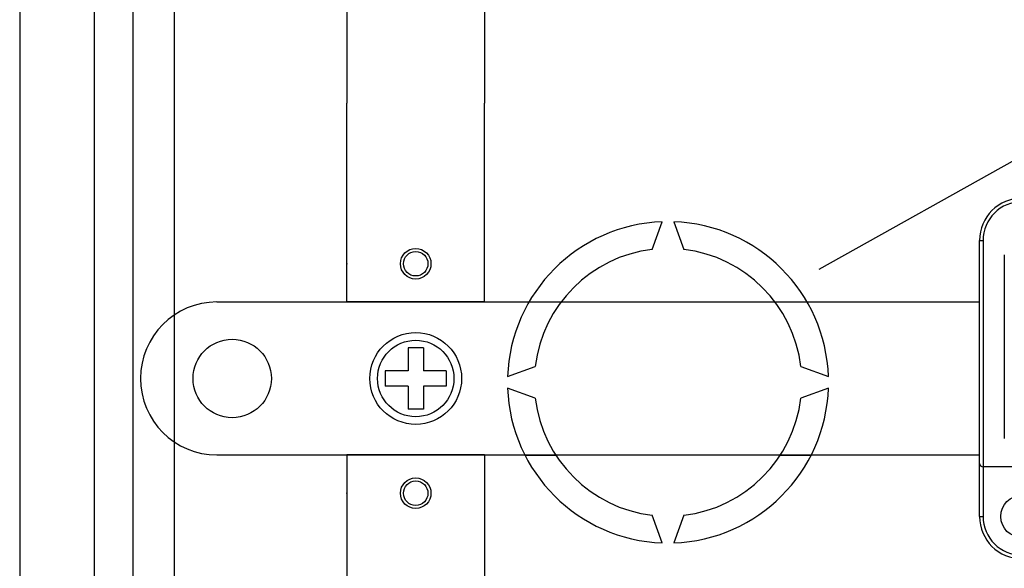
# Model space of a CAD drawing. Extents: x -203 to 39, y -196 to 144.
# Drawn here: x -201 to -175, y -146 to -131 of the extents above; entities that cross this region are included whole.
import ezdxf

# ---------------------------------------------------------------- set-up
doc = ezdxf.new("R2010")
doc.units = 0
doc.header["$MEASUREMENT"] = 0
doc.layers.get('0').update_dxf_attribs({"linetype": 'CONTINUOUS'})

# ---------------------------------------------------------------- blocks, each defined once
blk = doc.blocks.new('alçat')
at = {"linetype": 'Continuous'}
for p, q in [((-0.048, 95.9621), (-0.048, 29.3271)), ((1.9144, 34.0187), (1.9144, 91.2706)), ((2.9158, 91.2706), (2.9158, 34.0187)), ((4.0099, 34.0996), (4.0099, 91.2712)), ((8.5236, 67.8519), (8.5236, 62.6446)), ((12.1287, 67.8519), (12.1287, 62.6446)), ((8.5236, 57.4373), (8.5236, 62.6446)), ((12.1287, 57.4373), (12.1287, 62.6446)), ((25.0971, 53.2126), (25.0971, 59.0459)), ((25.0971, 59.0459), (25.1897, 59.0459)), ((25.1897, 59.0459), (25.1897, 53.12)), ((25.7453, 58.6755), (25.7453, 53.8607)), ((5.1189, 57.4373), (25.0971, 57.4373)), ((12.1287, 57.4373), (8.5236, 57.4373)), ((10.5265, 56.2357), (10.1259, 56.2357)), ((10.1259, 56.2357), (10.1259, 55.6348)), ((10.5265, 56.2357), (10.5265, 55.6348)), ((9.5251, 55.6348), (9.5251, 55.2342)), ((10.1259, 55.6348), (9.5251, 55.6348)), ((11.1273, 55.6348), (10.5265, 55.6348)), ((11.1273, 55.6348), (11.1273, 55.2342)), ((3.1161, 55.4345), (3.1161, 55.4345)), ((10.1259, 55.2342), (9.5251, 55.2342)), ((10.1259, 55.2342), (10.1259, 54.6334)), ((10.5265, 55.2342), (10.5265, 54.6334)), ((11.1273, 55.2342), (10.5265, 55.2342)), ((10.5265, 54.6334), (10.1259, 54.6334)), ((5.1189, 53.4317), (25.0971, 53.4317)), ((8.5236, 53.4317), (8.5236, 43.618)), ((12.1287, 53.4317), (8.5236, 53.4317)), ((12.1287, 53.4317), (12.1287, 43.618)), ((25.0971, 51.8237), (25.0971, 53.2126)), ((26.486, 53.12), (25.1897, 53.12)), ((25.1897, 53.12), (25.1897, 51.8237)), ((25.0971, 51.8237), (25.1897, 51.8237))]:
    blk.add_line(p, q, dxfattribs=at)
for p, q in [((20.8989, 58.2995), (57.4151, 78.7088)), ((16.5234, 58.8141), (16.7864, 59.5368)), ((17.0868, 59.5368), (17.3499, 58.8141)), ((14.1328, 57.4366), (13.2943, 57.4366)), ((20.5789, 57.4366), (19.7405, 57.4366)), ((12.7335, 55.4839), (13.4562, 55.747)), ((20.417, 55.747), (21.1397, 55.4839)), ((13.4562, 54.9205), (12.7335, 55.1835)), ((21.1397, 55.1835), (20.417, 54.9205)), ((13.1858, 53.4311), (13.9932, 53.4311)), ((19.8801, 53.4311), (20.6874, 53.4311)), ((16.7864, 51.1306), (16.5234, 51.8533)), ((17.3499, 51.8533), (17.0868, 51.1306))]:
    blk.add_line(p, q)
for centre, radius in [((10.3262, 58.4387), 0.4006), ((10.3262, 58.4387), 0.3204), ((10.3262, 55.4345), 1.2017), ((5.5194, 55.4345), 1.0264), ((10.3262, 55.4345), 1.0014), ((10.3262, 52.4303), 0.4006), ((10.3262, 52.4303), 0.3204), ((26.2082, 51.8237), 0.5556)]:
    blk.add_circle(centre, radius, dxfattribs=at)
for centre, radius, start, end in [((26.2082, 59.0459), 1.1111, 90, 180), ((26.2082, 59.0459), 1.0185, 90, 180), ((5.1189, 55.4345), 2.0028, 90, 180), ((5.1189, 55.4345), 2.0028, 180, 270), ((25.1897, 53.2126), 0.0926, 180, 270), ((26.2082, 51.8237), 1.1111, 180, 270), ((26.2082, 51.8237), 1.0185, 180, 270)]:
    blk.add_arc(centre, radius, start, end, dxfattribs=at)
for radius, start, end in [(4.2058, 92.04671, 177.95329), (4.2058, 2.04671, 87.95329), (3.5048, 96.77159, 173.22841), (3.5048, 6.77159, 83.22841), (4.2058, 182.04671, 267.95329), (4.2058, 272.04671, 357.95329), (3.5048, 186.77159, 263.22841), (3.5048, 276.77159, 353.22841)]:
    blk.add_arc((16.9366, 55.3337), radius, start, end)
for p in [(8.5236, 58.4387), (8.5236, 52.4303)]:
    blk.add_point(p, dxfattribs=at)

msp = doc.modelspace()

# ---------------------------------------------------------------- block references
msp.add_blockref('alçat', (-200.619, -196.132))

doc.saveas('drawing.dxf')
